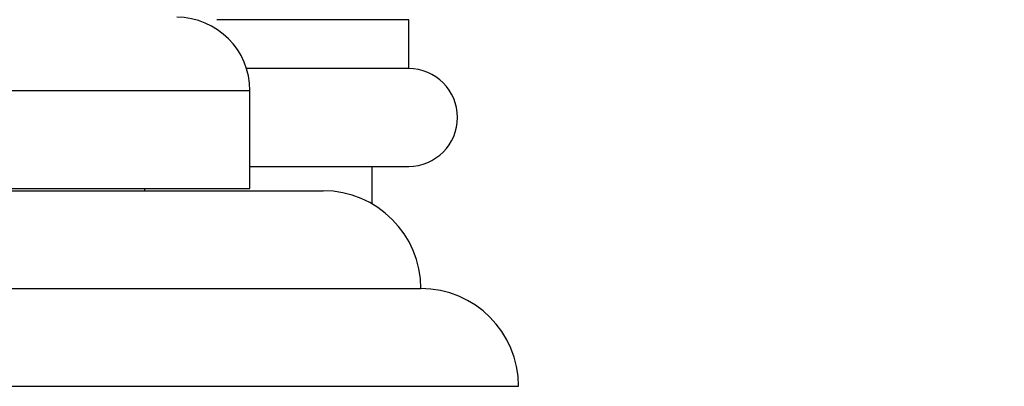
# Model space of a CAD drawing. Units: millimetres. Extents: x 0 to 1478, y 0 to 2765.
# Drawn here: x 1161 to 1201, y 2206 to 2221 of the extents above; entities that cross this region are included whole.
import ezdxf
from ezdxf import colors
from ezdxf.entities.mleader import LeaderData, LeaderLine
from ezdxf.math import Vec2, Vec3

# ---------------------------------------------------------------- set-up
doc = ezdxf.new("R2010")
doc.units = ezdxf.units.MM
doc.layers.add('DV4_Défaut', color=7, linetype='Continuous')
doc.layers.add('Défaut', color=7, linetype='Continuous')

# ---------------------------------------------------------------- blocks, each defined once
blk = doc.blocks.new('_DOT')
at = {"color": 0}
blk.add_line((0, 0), (-1, 0), dxfattribs=at)
at = {"color": 0, "const_width": 0.333}
blk.add_lwpolyline([(-0.1665, 0, 1), (0.1665, 0, 1)], format="xyb", close=True, dxfattribs=at)
blk = doc.blocks.new('SE3')
at = {"layer": 'DV4_Défaut', "color": 7, "linetype": 'Continuous'}
for p, q in [((1176.505, 2221.32), (1168.65, 2221.32)), ((1176.505, 2219.32), (1176.505, 2221.32)), ((1176.505, 2219.32), (1169.867, 2219.32)), ((1132.005, 2218.42), (1170.005, 2218.42)), ((1170.005, 2214.42), (1170.005, 2218.42)), ((1170.005, 2215.32), (1176.505, 2215.32)), ((1175.005, 2213.784), (1175.005, 2215.32)), ((1129.005, 2214.32), (1173.005, 2214.32)), ((1132.005, 2214.42), (1170.005, 2214.42)), ((1165.705, 2214.32), (1165.705, 2214.42)), ((1125.005, 2210.32), (1177.005, 2210.32)), ((1121.005, 2206.32), (1181.005, 2206.32))]:
    blk.add_line(p, q, dxfattribs=at)
for centre, radius, start in [((1167.005, 2218.42), 3, 0), ((1176.505, 2217.32), 2, 270), ((1173.005, 2210.32), 4, 0), ((1177.005, 2206.32), 4, 0)]:
    blk.add_arc(centre, radius, start, 90, dxfattribs=at)

msp = doc.modelspace()

# ---------------------------------------------------------------- block references
at = {"layer": 'Défaut'}
msp.add_blockref('SE3', (0, 0), dxfattribs=at)

# ---------------------------------------------------------------- leaders
at = {"layer": 'Défaut', "color": 7, "linetype": 'Continuous'}
ml = msp.add_multileader_mtext('Standard', dxfattribs=at)
ml.set_content('{\\pxsm0.9;\\fSolid Edge ISO|b1||i0||c0|p34;\\W1.;29/02/2024\\P}', color=256)
ml.set_leader_properties()
ml.set_arrow_properties(name='DOT')
ml.build(insert=Vec2(0, 0))
ml.multileader.update_dxf_attribs({"leader_type": 0, "dogleg_length": 0, "arrow_head_size": 12})
ctx = ml.context
ctx.base_point, ctx.char_height, ctx.arrow_head_size = Vec3(1390.407, 2758.091), 12, 12
notes = []
notes.append((ctx, [(0, (0, 0, 0), (0, 0), (1, 0), 1, [])]))
ctx.mtext.insert = Vec3(1392.407, 2764.091)
for ctx, leaders in notes:
    for number, flags, end, landing, length, lines in leaders:
        leader = LeaderData()
        leader.index, (leader.has_last_leader_line, leader.has_dogleg_vector, leader.attachment_direction) = number, flags
        leader.last_leader_point, leader.dogleg_vector, leader.dogleg_length = Vec3(end), Vec3(landing), length
        for number, points, colour, breaks in lines:
            line = LeaderLine()
            line.index, line.vertices, line.color, line.breaks = number, Vec3.list(points), colors.encode_raw_color(colour), breaks
            leader.lines.append(line)
        ctx.leaders.append(leader)

doc.saveas('drawing.dxf')
